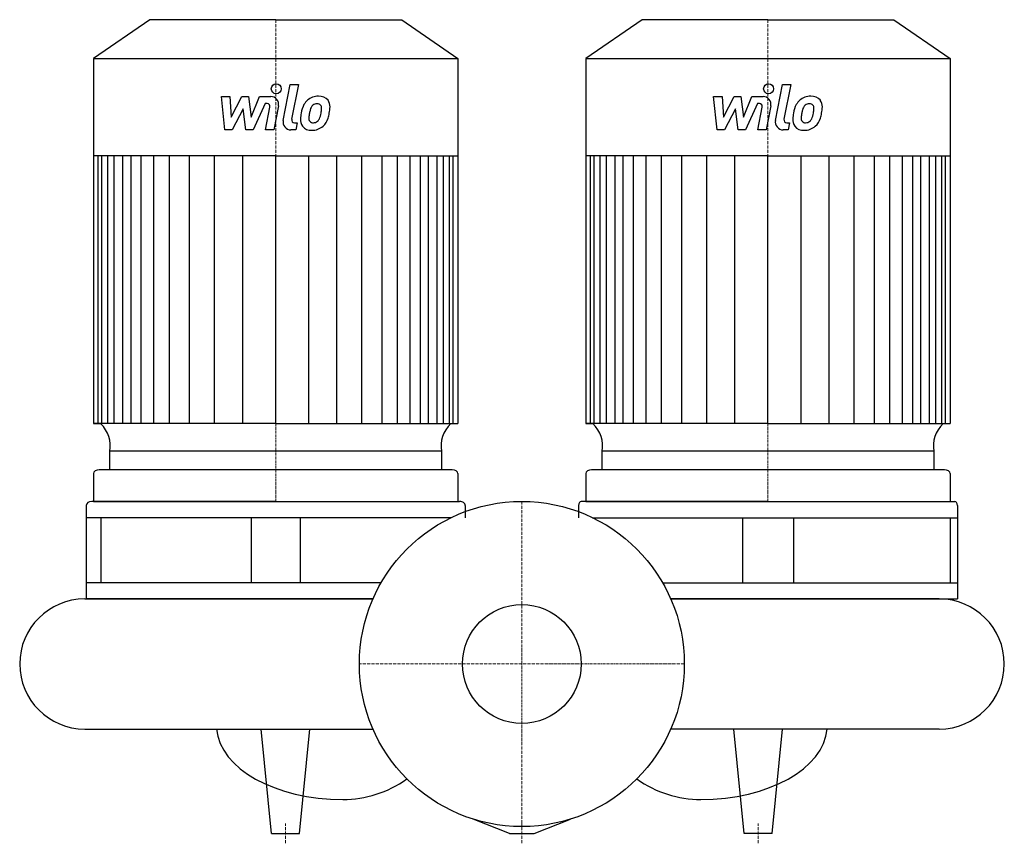
# Model space of a CAD drawing. Extents: x -255 to 245, y -91 to 327.
import ezdxf

# ---------------------------------------------------------------- set-up
doc = ezdxf.new("R2010")
doc.units = 0
doc.linetypes.add('DASHDOT', pattern=[1, 0.5, -0.25, 0, -0.25])
doc.layers.get('0').update_dxf_attribs({"color": 124})
doc.layers.add('CP_AXIS', color=143, linetype='DASHDOT', lineweight=18)
doc.layers.add('CP_DETAL', color=33, linetype='Continuous')
doc.layers.add('cp_hidde', color=203, linetype='Continuous')

msp = doc.modelspace()

# ---------------------------------------------------------------- linework, layer by layer
for p, q in [((-188.98, 327), (-217.5, 307.35)), ((-125, 327), (-188.98, 327)), ((-125, 327), (-61.02, 327)), ((-61.02, 327), (-32.5, 307.35)), ((61.02, 327), (32.5, 307.35)), ((125, 327), (61.02, 327)), ((125, 327), (188.98, 327)), ((188.98, 327), (217.5, 307.35)), ((-217.5, 307.35), (-217.5, 122.12)), ((-217.5, 307.35), (-125, 307.35)), ((-125, 307.35), (-32.5, 307.35)), ((-32.5, 307.35), (-32.5, 122.12)), ((32.5, 307.35), (32.5, 122.12)), ((32.5, 307.35), (125, 307.35)), ((125, 307.35), (217.5, 307.35)), ((217.5, 307.35), (217.5, 122.12)), ((-125, 257.89), (-217.5, 257.89)), ((-125, 257.89), (-32.5, 257.89)), ((125, 257.89), (32.5, 257.89)), ((125, 257.89), (217.5, 257.89)), ((-125, 122.12), (-217.5, 122.12)), ((-217.5, 122.12), (-213.83, 122.12)), ((-125, 122.12), (-32.5, 122.12)), ((125, 122.12), (32.5, 122.12)), ((32.5, 122.12), (36.17, 122.12)), ((125, 122.12), (217.5, 122.12)), ((-40.77, 108.09), (-209.2, 108.09)), ((-209.2, 98.61), (-209.2, 108.09)), ((-40.77, 108.09), (-40.8, 98.61)), ((209.23, 108.09), (40.8, 108.09)), ((40.8, 98.61), (40.8, 108.09)), ((209.23, 108.09), (209.2, 98.61)), ((-217.5, 96.61), (-217.5, 82.5)), ((-35.4, 98.61), (-214.6, 98.61)), ((-32.5, 96.61), (-32.5, 82.5)), ((32.5, 96.61), (32.5, 82.5)), ((214.6, 98.61), (35.4, 98.61)), ((217.5, 96.61), (217.5, 82.5)), ((-221.2, 80.44), (-221.2, 33)), ((-125, 82.5), (-218.42, 82.5)), ((-217.5, 82.5), (-32.5, 82.5)), ((-125, 82.5), (-31.58, 82.5)), ((-28.8, 80.44), (-28.8, 74.25)), ((28.8, 80.44), (28.8, 74.25)), ((125, 82.5), (30.18, 82.5)), ((32.5, 82.5), (217.5, 82.5)), ((125, 82.5), (219.82, 82.5)), ((221.2, 80.44), (221.2, 33)), ((-35.96, 74.25), (-221.2, 74.25)), ((-213.76, 74.25), (-213.76, 41.25)), ((-137.46, 74.25), (-137.46, 41.25)), ((-112.54, 74.25), (-112.54, 41.25)), ((35.96, 74.25), (221.2, 74.25)), ((112.01, 74.25), (112.01, 41.25)), ((137.99, 74.25), (137.99, 41.25)), ((217.5, 74.25), (217.5, 41.25)), ((-71.45, 41.25), (-221.2, 41.25)), ((71.45, 41.25), (221.2, 41.25)), ((-222, 33), (-75.61, 33)), ((-75.61, 33), (-221.2, 33)), ((75.61, 33), (221.2, 33)), ((212, 33), (75.61, 33)), ((-222, -33), (-75.61, -33)), ((-127.11, -86), (-132.38, -33)), ((-112.89, -86), (-107.62, -33)), ((212, -33), (75.61, -33)), ((112.89, -86), (107.62, -33)), ((127.11, -86), (132.38, -33)), ((-6.19, -86), (-24.75, -78.7)), ((6.19, -86), (24.75, -78.7)), ((-127.11, -86), (-112.89, -86)), ((-6.19, -86), (6.19, -86)), ((127.11, -86), (112.89, -86))]:
    msp.add_line(p, q)
msp.add_circle((0, 0), 82.5)
for centre, start, end in [((-222, 0), 90, 180), ((212, 0), 0, 90), ((-222, 0), 180, 270), ((212, 0), 270, 0)]:
    msp.add_arc(centre, 33, start, end)
for centre, major_axis, ratio, start_param, end_param in [((-238.42, 110.86), (29.47, 0), 0.688748, -0.136797, 0.588332), ((-11.58, 110.86), (-29.47, 0), 0.688748, -0.588332, 0.136797), ((11.58, 110.86), (29.47, 0), 0.688748, -0.136797, 0.588332), ((238.42, 110.86), (-29.47, 0), 0.688748, -0.588332, 0.136797), ((-214.6, 96.61), (-2.9, 0), 0.688748, -1.570796, 0), ((-35.4, 96.61), (-2.9, 0), 0.688748, 3.141593, 4.712389), ((35.4, 96.61), (-2.9, 0), 0.688748, -1.570796, 0), ((214.6, 96.61), (2.9, 0), 0.688748, 0, 1.570796), ((-218.42, 80.44), (-2.78, 0), 0.742156, -1.570796, 0), ((-31.58, 80.44), (-2.78, 0), 0.742156, -3.141593, -1.570796), ((30.18, 80.44), (0, 2.06), 0.670021, 0, 1.570796), ((219.82, 80.44), (0, 2.06), 0.670021, -1.570796, 0), ((-90.86, -31.22), (-64.21, 0), 0.585255, 0.047362, 1.570796), ((90.86, -31.22), (-64.21, 0), 0.585255, 1.570796, 3.094231), ((-90.86, 7.16), (0, 75.96), 0.845336, 3.141593, 3.672935), ((90.86, 7.16), (0, 75.96), 0.845336, 2.61025, 3.141593)]:
    msp.add_ellipse(centre, major_axis=major_axis, ratio=ratio, start_param=start_param, end_param=end_param)
at = {"layer": 'CP_AXIS'}
for p, q in [((-125, 327), (-125, 82.5)), ((125, 327), (125, 82.5)), ((0, 82.5), (0, -82.5)), ((82.5, 0), (-82.5, 0)), ((-120, -91), (-120, -81)), ((0, -91), (0, -81)), ((120, -91), (120, -81))]:
    msp.add_line(p, q, dxfattribs=at)
at = {"layer": 'CP_DETAL'}
for p, q in [((-121.21, 275.85), (-117.65, 294.15)), ((-117.65, 294.15), (-113.44, 294.15)), ((-113.44, 294.15), (-116.89, 276.44)), ((128.79, 275.85), (132.35, 294.15)), ((132.35, 294.15), (136.56, 294.15)), ((136.56, 294.15), (133.11, 276.44)), ((-152.6, 287.96), (-148.26, 287.96)), ((-150.83, 271.09), (-152.6, 287.96)), ((-148.26, 287.96), (-147.57, 277.54)), ((-147.57, 277.54), (-142.11, 287.96)), ((-142.11, 287.96), (-138.82, 287.96)), ((-138.82, 287.96), (-137.38, 277.54)), ((-137.38, 277.54), (-133.17, 287.96)), ((-133.17, 287.96), (-127.51, 287.98)), ((97.4, 287.96), (101.74, 287.96)), ((99.17, 271.09), (97.4, 287.96)), ((101.74, 287.96), (102.43, 277.54)), ((102.43, 277.54), (107.89, 287.96)), ((107.89, 287.96), (111.18, 287.96)), ((111.18, 287.96), (112.62, 277.54)), ((112.62, 277.54), (116.83, 287.96)), ((116.83, 287.96), (122.49, 287.98)), ((-141.56, 281.68), (-147.15, 271.09)), ((-140.09, 271.09), (-141.56, 281.68)), ((-130.35, 284.41), (-136.41, 271.09)), ((-129.37, 284.41), (-130.35, 284.41)), ((-130.11, 271.08), (-127.9, 282.62)), ((-123.58, 283.22), (-125.9, 271.08)), ((108.44, 281.68), (102.85, 271.09)), ((109.91, 271.09), (108.44, 281.68)), ((119.65, 284.41), (113.59, 271.09)), ((120.63, 284.41), (119.65, 284.41)), ((119.89, 271.08), (122.1, 282.62)), ((126.42, 283.22), (124.1, 271.08)), ((-147.15, 271.09), (-150.83, 271.09)), ((-136.41, 271.09), (-140.09, 271.09)), ((-125.9, 271.08), (-130.11, 271.08)), ((-114.82, 271.09), (-117.28, 271.09)), ((-115.41, 274.65), (-114.12, 274.65)), ((-114.12, 274.65), (-114.82, 271.09)), ((102.85, 271.09), (99.17, 271.09)), ((113.59, 271.09), (109.91, 271.09)), ((124.1, 271.08), (119.89, 271.08)), ((135.18, 271.09), (132.72, 271.09)), ((134.59, 274.65), (135.88, 274.65)), ((135.88, 274.65), (135.18, 271.09)), ((-215.15, 122.12), (-215.15, 257.89)), ((-213.23, 122.12), (-213.23, 257.89)), ((-210.22, 122.12), (-210.22, 257.89)), ((-207.01, 122.12), (-207.01, 257.89)), ((-202.57, 122.12), (-202.57, 257.89)), ((-198.47, 122.12), (-198.47, 257.89)), ((-193.35, 122.12), (-193.35, 257.89)), ((-186.85, 122.12), (-186.85, 257.89)), ((-179, 122.12), (-179, 257.89)), ((-168.75, 122.12), (-168.75, 257.89)), ((-156.11, 122.12), (-156.11, 257.74)), ((-141.76, 122.12), (-141.76, 257.89)), ((-125, 122.12), (-125, 257.89)), ((-125, 122.12), (-125, 257.89)), ((-125, 122.12), (-125, 257.89)), ((-125, 122.12), (-125, 257.89)), ((-108.24, 122.12), (-108.24, 257.89)), ((-93.89, 122.12), (-93.89, 257.74)), ((-81.25, 122.12), (-81.25, 257.89)), ((-71, 122.12), (-71, 257.89)), ((-63.15, 122.12), (-63.15, 257.89)), ((-56.65, 122.12), (-56.65, 257.89)), ((-56.65, 122.12), (-56.65, 257.89)), ((-51.53, 122.12), (-51.53, 257.89)), ((-51.53, 122.12), (-51.53, 257.89)), ((-47.43, 122.12), (-47.43, 257.89)), ((-47.43, 122.12), (-47.43, 257.89)), ((-42.99, 194.27), (-42.99, 257.89)), ((-42.99, 122.12), (-42.99, 257.89)), ((-39.78, 122.12), (-39.78, 257.89)), ((-36.77, 122.12), (-36.77, 257.89)), ((-34.85, 122.12), (-34.85, 257.89)), ((34.85, 122.12), (34.85, 257.89)), ((36.77, 122.12), (36.77, 257.89)), ((39.78, 122.12), (39.78, 257.89)), ((42.99, 122.12), (42.99, 257.89)), ((47.43, 122.12), (47.43, 257.89)), ((51.53, 122.12), (51.53, 257.89)), ((56.65, 122.12), (56.65, 257.89)), ((63.15, 122.12), (63.15, 257.89)), ((71, 122.12), (71, 257.89)), ((81.25, 122.12), (81.25, 257.89)), ((93.89, 122.12), (93.89, 257.74)), ((108.24, 122.12), (108.24, 257.89)), ((125, 122.12), (125, 257.89)), ((125, 122.12), (125, 257.89)), ((125, 122.12), (125, 257.89)), ((125, 122.12), (125, 257.89)), ((141.76, 122.12), (141.76, 257.89)), ((156.11, 122.12), (156.11, 257.74)), ((168.75, 122.12), (168.75, 257.89)), ((179, 122.12), (179, 257.89)), ((186.85, 122.12), (186.85, 257.89)), ((193.35, 122.12), (193.35, 257.89)), ((193.35, 122.12), (193.35, 257.89)), ((198.47, 122.12), (198.47, 257.89)), ((198.47, 122.12), (198.47, 257.89)), ((202.57, 122.12), (202.57, 257.89)), ((202.57, 122.12), (202.57, 257.89)), ((207.01, 194.27), (207.01, 257.89)), ((207.01, 122.12), (207.01, 257.89)), ((210.22, 122.12), (210.22, 257.89)), ((213.23, 122.12), (213.23, 257.89)), ((215.15, 122.12), (215.15, 257.89))]:
    msp.add_line(p, q, dxfattribs=at)
for centre in [(-124.72, 291.93), (125.28, 291.93)]:
    msp.add_circle(centre, 2.5, dxfattribs=at)
for centre, radius, start, end in [((-127.5, 283.98), 4, 349.1463, 90.1097), ((-103.77, 280.11), 7.86, 130.4936, 150.8647), ((-103.36, 279.79), 8.37, 89.3287, 131.1984), ((-102.88, 282.36), 5.81, 39.8625, 93.7877), ((-102.51, 283.02), 5.11, 357.2175, 36.9176), ((122.5, 283.98), 4, 349.1463, 90.1097), ((146.23, 280.11), 7.86, 130.4936, 150.8647), ((146.64, 279.79), 8.37, 89.3287, 131.1984), ((147.12, 282.36), 5.81, 39.8625, 93.7877), ((147.49, 283.02), 5.11, 357.2175, 36.9176), ((-129.37, 282.91), 1.5, 349.1282, 90.0361), ((-97.46, 277.25), 14.78, 153.1115, 171.0742), ((-85.33, 275.24), 22.92, 165.0104, 169.1866), ((-103.03, 280.27), 4.53, 132.3225, 168.5446), ((-104.07, 281.27), 3.1, 88.6944, 130.5967), ((-103.94, 281.54), 2.83, 69.364, 91.2833), ((-103.62, 282.46), 1.86, 38.8919, 68.6227), ((-104.21, 282.15), 2.52, 358.4755, 35.933), ((-117.75, 282.51), 16.07, 349.3761, 358.4794), ((-114.37, 283.14), 16.97, 347.7846, 358.7587), ((120.63, 282.91), 1.5, 349.1282, 90.0361), ((152.54, 277.25), 14.78, 153.1115, 171.0742), ((164.67, 275.24), 22.92, 165.0104, 169.1866), ((146.97, 280.27), 4.53, 132.3225, 168.5446), ((145.93, 281.27), 3.1, 88.6944, 130.5967), ((146.06, 281.54), 2.83, 69.364, 91.2833), ((146.38, 282.46), 1.86, 38.8919, 68.6227), ((145.79, 282.15), 2.52, 358.4755, 35.933), ((132.25, 282.51), 16.07, 349.3761, 358.4794), ((135.63, 283.14), 16.97, 347.7846, 358.7587), ((-117.28, 275.09), 4, 169.0042, 270), ((-115.41, 276.15), 1.5, 169.0041, 270), ((-107.23, 276.11), 5.24, 173.443, 216.7902), ((-92.44, 275.49), 20.03, 168.3333, 176.5259), ((-105.54, 276.97), 2.64, 173.0647, 215.6723), ((-93.64, 276.48), 14.54, 167.8511, 176.8316), ((-106.06, 276.81), 2.13, 220.254, 274.7357), ((-105.77, 277.8), 3.1, 287.2372, 310.2783), ((-106.27, 278.3), 3.81, 311.1381, 334.8162), ((-114.47, 281.74), 12.7, 336.5302, 350.0633), ((-106.45, 279.28), 8.36, 311.0023, 344.0583), ((-122.14, 284.21), 24.8, 343.0634, 349.1605), ((132.72, 275.09), 4, 169.0042, 270), ((134.59, 276.15), 1.5, 169.0041, 270), ((142.77, 276.11), 5.24, 173.443, 216.7902), ((157.56, 275.49), 20.03, 168.3333, 176.5259), ((144.46, 276.97), 2.64, 173.0647, 215.6723), ((156.36, 276.48), 14.54, 167.8511, 176.8316), ((143.94, 276.81), 2.13, 220.254, 274.7357), ((144.23, 277.8), 3.1, 287.2372, 310.2783), ((143.73, 278.3), 3.81, 311.1381, 334.8162), ((135.53, 281.74), 12.7, 336.5302, 350.0633), ((143.55, 279.28), 8.36, 311.0023, 344.0583), ((127.86, 284.21), 24.8, 343.0634, 349.1605), ((-107.04, 276.54), 5.66, 219.1176, 274.2411), ((-106.57, 279.49), 8.6, 269.6738, 310.639), ((-106.42, 282.11), 7.44, 274.1845, 282.2301), ((142.96, 276.54), 5.66, 219.1176, 274.2411), ((143.43, 279.49), 8.6, 269.6738, 310.639), ((143.58, 282.11), 7.44, 274.1845, 282.2301)]:
    msp.add_arc(centre, radius, start, end, dxfattribs=at)
at = {"layer": 'cp_hidde'}
msp.add_circle((0, 0), 30.15, dxfattribs=at)

doc.saveas('drawing.dxf')
